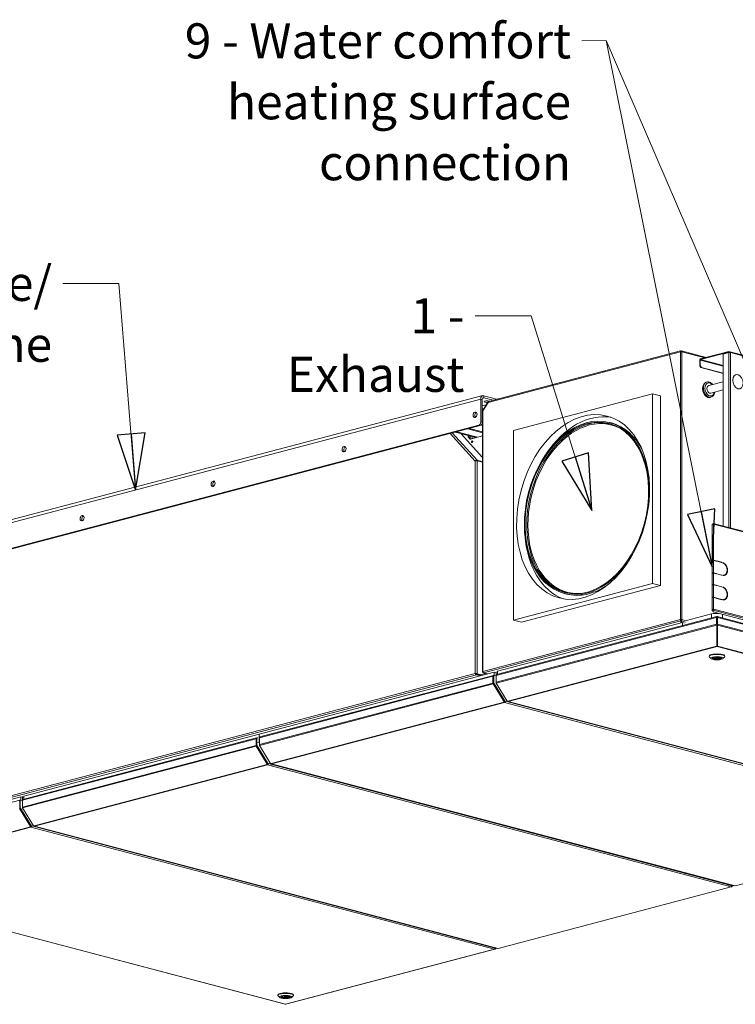
# Model space of a CAD drawing. Units: millimetres. Extents: x 227 to 8086, y 362 to 5804.
# Drawn here: x 6394 to 7414, y 362 to 1765 of the extents above; entities that cross this region are included whole.
import ezdxf

# ---------------------------------------------------------------- set-up
doc = ezdxf.new("R2010")
doc.units = ezdxf.units.MM
doc.header["$LTSCALE"] = 20
doc.layers.add('AM - Drawing', color=7, linetype='Continuous', lineweight=5)
doc.layers.add('AM - Tekst', color=7, linetype='Continuous', lineweight=15)
doc.styles.add('Note Text (ISO)', font='arial.ttf')
doc.dimstyles.new('Default - Method 1b (ISO)$7', dxfattribs={"dimscale": 20, "dimtxt": 2.5, "dimasz": 4, "dimexe": 3.175, "dimexo": 0, "dimgap": 0.762, "dimtad": 1, "dimtoh": 1, "dimrnd": 1e-08, "dimtxsty": 'Note Text (ISO)', "dimcen": 0.09, "dimdle": 10, "dimclrd": 256, "dimclre": 256, "dimclrt": 256, "dimazin": 2, "dimtfac": 1.4, "dimtmove": 0, "dimatfit": 3, "dimldrblk": 'Filled-2', "dimfxl": 1, "dimtolj": 1, "dimlwd": -1, "dimlwe": -1, "dimarcsym": 0})

# ---------------------------------------------------------------- blocks, each defined once
blk = doc.blocks.new('Filled-2')
at = {"color": 0}
for p, q in [((0, 0), (-1, 0.25)), ((-1, 0.25), (-1, -0.25)), ((-1, 0), (0, 0)), ((-1, -0.25), (0, 0))]:
    blk.add_line(p, q, dxfattribs=at)
at = {"color": 0, "flags": 128}
blk.add_lwpolyline([(-1, -0.25), (0, 0), (-1, 0.25), (-1, -0.25)], dxfattribs=at)
at = {"color": 0}
blk.add_solid([(-1, -0.25), (0, 0), (-1, 0.25), (-1, -0.25)], dxfattribs=at)

msp = doc.modelspace()

# ---------------------------------------------------------------- linework, layer by layer
at = {"layer": 'AM - Drawing'}
for p, q in [((7335.82, 1292.23), (7061.74, 1220.08)), ((7336.23, 1293.4), (7062.47, 1221.32)), ((7335.82, 910.59), (7335.82, 1292.23)), ((7336.18, 1292.8), (7336.95, 1293)), ((7336.55, 1292.9), (7336.55, 1293.37)), ((7337.71, 1292.8), (7336.95, 1293)), ((7336.95, 1293), (7336.95, 1292.36)), ((7337.35, 1292.9), (7337.35, 1293.37)), ((7372.87, 1284.13), (7337.66, 1293.4)), ((7370.86, 1283.6), (7338.08, 1292.23)), ((7338.08, 1292.23), (7338.08, 910.59)), ((7404.83, 1292.54), (7364.67, 1281.97)), ((7364.67, 1281.2), (7404.83, 1291.77)), ((7396.91, 1288.91), (7404.83, 1291)), ((7404.83, 1291.77), (7404.83, 1292.54)), ((7404.83, 1292.54), (7405.96, 1292.25)), ((7405.96, 1291.47), (7404.83, 1291.77)), ((7404.83, 1041.78), (7404.83, 1291)), ((7405.96, 1291.47), (7405.96, 1292.25)), ((7406.34, 1291.37), (7405.96, 1291.47)), ((7443.7, 1282.42), (7406.37, 1292.25)), ((7407.09, 1291), (7407.09, 1041.19)), ((7444.43, 1281.17), (7407.09, 1291)), ((7364.1, 1280.28), (7363.53, 1280.13)), ((7363.53, 1280.13), (7363.53, 1272.41)), ((7364.1, 1272.56), (7364.1, 1280.28)), ((7396.91, 1271.64), (7364.1, 1280.28)), ((7364.67, 1281.97), (7364.67, 1281.2)), ((7364.67, 1281.2), (7396.91, 1272.71)), ((7396.91, 1043.87), (7396.91, 1288.91)), ((7364.1, 1272.56), (7363.53, 1272.41)), ((7363.53, 1272.41), (7365.23, 1269.65)), ((7365.8, 1269.8), (7364.1, 1272.56)), ((7365.23, 1269.65), (7365.8, 1269.8)), ((7365.23, 1269.65), (7396.91, 1261.31)), ((7365.8, 1269.8), (7396.91, 1261.61)), ((7373.69, 1249.15), (7372.56, 1248.86)), ((7396.91, 1249.48), (7376.25, 1244.04)), ((7396.91, 1237.89), (7379.1, 1233.21)), ((7051.28, 1224.71), (6288.51, 1023.89)), ((6291.4, 1028.89), (7054.17, 1229.71)), ((7051.28, 1224.71), (7051.28, 1192.26)), ((7053.54, 1224.11), (7051.28, 1224.71)), ((7053.54, 1191.66), (7053.54, 1224.11)), ((7061.51, 1220.62), (7054.16, 1208.65)), ((7055.8, 1226.61), (7054.28, 1226.21)), ((7055.8, 1229.69), (7055.8, 1226.61)), ((7073.9, 1224.93), (7055.8, 1229.69)), ((7055.8, 1226.61), (7069.16, 1223.09)), ((7073.9, 1224.93), (7073.9, 1224.34)), ((7098.23, 1180.07), (7296.22, 1232.2)), ((7307.53, 1229.22), (7296.22, 1232.2)), ((7296.22, 1232.2), (7296.22, 962.07)), ((7307.53, 959.1), (7307.53, 1229.22)), ((7379.4, 1227.49), (7378.27, 1227.19)), ((7058.92, 1216.41), (7053.54, 1214.99)), ((7055.8, 1211.32), (7053.54, 1210.73)), ((7053.54, 1209.57), (7054.95, 1209.94)), ((7054.43, 1209.09), (7053.54, 1208.86)), ((7053.54, 1207.13), (7053.92, 1207.03)), ((7053.92, 1207.81), (7053.92, 836.08)), ((7061.74, 1220.08), (7054.39, 1208.11)), ((7054.39, 1208.11), (7054.39, 836.5)), ((7044.5, 1205.27), (7045.77, 1204.94)), ((7053.54, 1202.89), (7053.92, 1202.79)), ((6291.33, 988.33), (7048.45, 1187.65)), ((7050.71, 1187.06), (6293.6, 987.73)), ((7035.3, 1183), (7033.03, 1182.4)), ((7033.03, 1182.4), (7053.92, 1176.9)), ((7035.3, 1183), (7053.92, 1178.1)), ((7048.45, 1187.65), (7050.71, 1187.06)), ((7053.54, 1191.66), (7051.28, 1192.26)), ((7098.23, 909.95), (7098.23, 1180.07)), ((7234.68, 1191.51), (7237.51, 1190.76)), ((7043.5, 1136.52), (7007.85, 1175.77)), ((7010.72, 1176.53), (7046.04, 1137.64)), ((7017.19, 1178.23), (7014.93, 1177.64)), ((7014.93, 1177.64), (7044.25, 1169.92)), ((7017.19, 1178.23), (7046.51, 1170.51)), ((7023.35, 1175.42), (7053.92, 1141.76)), ((7033.6, 1170.87), (7033.6, 1172.72)), ((7033.6, 1170.87), (7036.43, 1167.75)), ((7034.45, 1170.65), (7033.6, 1170.87)), ((7034.45, 1172.5), (7034.45, 1170.65)), ((7034.45, 1170.65), (7034.45, 1172.5)), ((7036.95, 1167.89), (7034.45, 1170.65)), ((7053.92, 1172.36), (7036.43, 1167.75)), ((7036.43, 1171.98), (7036.43, 1168.47)), ((7036.71, 1168.15), (7039.26, 1168.82)), ((7036.89, 1167.96), (7036.99, 1167.93)), ((7039.26, 1168.82), (7039.26, 1171.23)), ((7039.26, 1168.82), (7039.82, 1168.68)), ((7040.16, 1168.84), (7053.92, 1172.46)), ((6858.86, 1156.24), (6857.56, 1155.9)), ((7043.5, 834.01), (7043.5, 1136.52)), ((7045.53, 1136.82), (7046.04, 1137.64)), ((7053.92, 1135.57), (7046.04, 1137.64)), ((7046.33, 1136.76), (7046.33, 833.35)), ((7046.33, 1136.76), (7053.92, 1134.76)), ((6672.19, 1107.1), (6670.89, 1106.75)), ((6485.51, 1057.95), (6484.21, 1057.61)), ((7381.21, 995.12), (7381.21, 1046.44)), ((7382.41, 1047.02), (7382.41, 1047.6)), ((7382.41, 1046.76), (7382.41, 1047.02)), ((7382.7, 1046.95), (7382.41, 1047.02)), ((8084.6, 862.82), (7382.72, 1047.6)), ((7383.26, 1046.67), (7383.26, 995.34)), ((8085.14, 861.88), (7383.26, 1046.67)), ((7381.21, 994.73), (7381.21, 995.12)), ((7381.21, 976.98), (7381.21, 994.73)), ((7381.81, 995.12), (7381.81, 995.01)), ((7386.23, 994.34), (7382.84, 995.23)), ((7383.26, 995.34), (7386.66, 994.45)), ((7386.66, 994.06), (7383.26, 994.96)), ((7383.26, 994.96), (7383.26, 977.21)), ((7386.66, 994.45), (7386.23, 994.34)), ((7386.23, 994.18), (7386.23, 994.34)), ((7386.66, 994.45), (7386.66, 994.06)), ((7387.79, 993.77), (7387.79, 994.15)), ((7387.79, 994.15), (7395.14, 992.22)), ((7394.72, 992.1), (7387.79, 993.93)), ((7395.14, 991.83), (7387.79, 993.77)), ((7395.14, 992.22), (7394.72, 992.1)), ((7394.72, 991.94), (7394.72, 992.1)), ((7395.14, 992.22), (7395.14, 991.83)), ((7396.27, 991.53), (7396.27, 991.92)), ((7396.91, 991.32), (7396.91, 991.41)), ((7381.21, 976.6), (7381.21, 976.98)), ((7381.21, 960.39), (7381.21, 976.6)), ((7381.81, 976.98), (7381.81, 976.87)), ((7386.23, 976.2), (7382.84, 977.1)), ((7383.26, 977.21), (7386.66, 976.31)), ((7386.66, 975.93), (7383.26, 976.82)), ((7383.26, 976.82), (7383.26, 960.61)), ((7386.66, 976.31), (7386.23, 976.2)), ((7386.23, 976.04), (7386.23, 976.2)), ((7386.66, 976.31), (7386.66, 975.93)), ((7387.79, 975.63), (7387.79, 976.02)), ((7387.79, 976.02), (7395.14, 974.08)), ((7394.72, 973.97), (7387.79, 975.79)), ((7395.14, 973.69), (7387.79, 975.63)), ((7395.14, 974.08), (7394.72, 973.97)), ((7394.72, 973.81), (7394.72, 973.97)), ((7395.14, 974.08), (7395.14, 973.69)), ((7396.27, 973.4), (7396.27, 973.78)), ((7396.91, 973.27), (7396.91, 973.51)), ((7398.61, 973.76), (7398.19, 973.65)), ((7296.22, 962.07), (7098.23, 909.95)), ((7109.54, 906.97), (7307.53, 959.1)), ((7307.53, 959.1), (7296.22, 962.07)), ((7381.21, 960), (7381.21, 960.39)), ((7381.21, 942.25), (7381.21, 960)), ((7381.81, 960.39), (7381.81, 960.28)), ((7386.23, 959.61), (7382.84, 960.5)), ((7383.26, 960.61), (7386.66, 959.72)), ((7386.66, 959.33), (7383.26, 960.23)), ((7383.26, 960.23), (7383.26, 942.48)), ((7386.66, 959.72), (7386.23, 959.61)), ((7386.23, 959.45), (7386.23, 959.61)), ((7386.66, 959.72), (7386.66, 959.33)), ((7387.79, 959.04), (7387.79, 959.42)), ((7387.79, 959.42), (7395.14, 957.49)), ((7394.72, 957.37), (7387.79, 959.2)), ((7395.14, 957.1), (7387.79, 959.04)), ((7395.14, 957.49), (7394.72, 957.37)), ((7394.72, 957.21), (7394.72, 957.37)), ((7395.14, 957.49), (7395.14, 957.1)), ((7396.27, 956.8), (7396.27, 957.19)), ((7396.91, 956.59), (7396.91, 956.68)), ((7170.52, 947.81), (7173.35, 947.07)), ((7381.21, 941.87), (7381.21, 942.25)), ((7381.21, 925.27), (7381.21, 941.87)), ((7381.81, 942.25), (7381.81, 942.14)), ((7386.23, 941.47), (7382.84, 942.37)), ((7383.26, 942.48), (7386.66, 941.58)), ((7386.66, 941.2), (7383.26, 942.09)), ((7383.26, 942.09), (7383.26, 925.5)), ((7386.66, 941.58), (7386.23, 941.47)), ((7386.23, 941.31), (7386.23, 941.47)), ((7386.66, 941.58), (7386.66, 941.2)), ((7387.79, 940.9), (7387.79, 941.29)), ((7387.79, 941.29), (7395.14, 939.35)), ((7394.72, 939.24), (7387.79, 941.06)), ((7395.14, 938.96), (7387.79, 940.9)), ((7395.14, 939.35), (7394.72, 939.24)), ((7394.72, 939.08), (7394.72, 939.24)), ((7395.14, 939.35), (7395.14, 938.96)), ((7396.27, 938.67), (7396.27, 939.05)), ((7396.91, 938.54), (7396.91, 938.78)), ((7398.61, 939.03), (7398.19, 938.92)), ((7073.11, 830.94), (7387.44, 913.69)), ((7387.8, 914.85), (7073.84, 832.19)), ((7380.17, 918.66), (7344.39, 909.24)), ((7380.17, 912.84), (7380.17, 918.66)), ((7381.21, 925.27), (7381.21, 923.27)), ((7381.81, 925.27), (7381.21, 925.27)), ((7381.21, 923.24), (7381.21, 923.27)), ((7381.81, 923.27), (7381.21, 923.27)), ((7381.81, 923.24), (7381.21, 923.24)), ((7381.81, 923.27), (7381.81, 925.27)), ((7381.81, 923.27), (7381.81, 923.24)), ((7382.84, 925.39), (7382.1, 925.58)), ((7382.41, 924.7), (7382.41, 924.12)), ((7382.41, 921.67), (7382.41, 924.12)), ((8084.29, 739.33), (7382.41, 924.12)), ((8075.09, 739.22), (7382.65, 921.52)), ((7382.84, 925.39), (7383.26, 925.5)), ((7383.26, 925.5), (8085.14, 740.71)), ((7387.44, 904.05), (7387.44, 913.69)), ((7387.44, 913.69), (7388.01, 913.54)), ((7388.01, 914.79), (7388.01, 914.07)), ((7388.01, 914.07), (7388.01, 913.54)), ((7388.01, 903.9), (7388.01, 913.54)), ((7388.17, 914.79), (7388.17, 914.02)), ((7388.17, 913.54), (7388.17, 914.07)), ((7388.73, 913.69), (7388.17, 913.54)), ((7388.17, 913.54), (7388.17, 903.9)), ((8080.79, 732.55), (7388.37, 914.85)), ((7388.73, 904.05), (7388.73, 913.69)), ((7388.73, 913.69), (8081.88, 731.21)), ((7396.01, 912.84), (7396.01, 918.01)), ((7054.39, 836.5), (7335.82, 910.59)), ((7336.55, 908.64), (7055.35, 834.61)), ((7387.44, 904.05), (7073.11, 821.29)), ((7387.61, 902.82), (7073.44, 820.11)), ((7338.73, 906.31), (7075.12, 836.91)), ((7109.54, 906.97), (7098.23, 909.95)), ((7335.82, 910.59), (7336.38, 910.44)), ((7336.95, 909.82), (7336.18, 909.61)), ((7336.55, 909.41), (7336.55, 908.64)), ((7336.55, 908.64), (7336.55, 905.74)), ((7336.95, 910.59), (7336.95, 909.82)), ((7337.71, 909.61), (7336.95, 909.82)), ((7337.35, 909.41), (7337.35, 908.64)), ((7337.35, 905.95), (7337.35, 908.64)), ((7343.26, 907.09), (7337.35, 908.64)), ((7337.51, 910.44), (7338.08, 910.59)), ((7338.08, 910.59), (7344.39, 908.93)), ((7338.73, 906.31), (7341.13, 905.68)), ((7338.73, 901.93), (7338.73, 906.31)), ((7387.44, 904.05), (7388.01, 903.9)), ((7387.61, 902.82), (7388.01, 903.26)), ((7387.61, 872.87), (7387.61, 902.82)), ((7388.01, 908.79), (7388.17, 908.83)), ((7388.01, 903.9), (7388.01, 903.26)), ((7388.01, 873.31), (7388.01, 903.26)), ((7388.73, 904.05), (7388.17, 903.9)), ((7388.17, 903.26), (7388.17, 903.9)), ((7388.57, 902.82), (7388.17, 903.26)), ((7388.17, 903.26), (7388.17, 873.31)), ((7388.57, 872.87), (7388.57, 902.82)), ((7388.57, 902.82), (8081.38, 720.42)), ((7388.73, 904.05), (8081.88, 721.56)), ((7388.01, 896.5), (7388.17, 896.45)), ((7388.01, 896.39), (7388.17, 896.34)), ((7388.17, 895.26), (7388.01, 895.3)), ((7089.74, 794.45), (7387.29, 872.79)), ((7090.54, 793.79), (7388.09, 872.13)), ((7387.29, 872.79), (7387.61, 872.87)), ((7387.61, 872.87), (7388.01, 873.31)), ((7388.09, 872.13), (7388.09, 872.9)), ((7388.09, 872.13), (8048.58, 698.24)), ((7388.57, 872.87), (7388.17, 873.31)), ((7388.89, 872.79), (7388.57, 872.87)), ((7388.89, 872.79), (8049.38, 698.9)), ((7376.89, 857.95), (7376.89, 858.72)), ((7379.62, 855), (7377.31, 857.15)), ((7384.19, 856.72), (7383.45, 856.9)), ((7384.19, 856.72), (7384.19, 857.07)), ((7385.51, 857.26), (7385.85, 857.17)), ((7386.49, 856.18), (7386.49, 857.26)), ((7389.69, 856.18), (7389.69, 857.26)), ((7390.32, 855.18), (7390.32, 857.17)), ((7391.81, 856.79), (7391.81, 854.8)), ((7391.98, 855.64), (7391.98, 856.72)), ((7396.55, 855), (7398.86, 857.15)), ((7399.29, 857.95), (7399.29, 858.72)), ((7391.81, 854.8), (7390.32, 855.18)), ((7391.98, 855.64), (7393.46, 855.26)), ((6314.33, 642.04), (7043.5, 834.01)), ((7045.4, 831.84), (6315.26, 639.61)), ((7070.65, 835.73), (6735.48, 747.49)), ((6735.85, 742.15), (7068.81, 829.81)), ((7069.54, 831.06), (6736.57, 743.4)), ((7044.11, 833.85), (7043.5, 834.01)), ((7045.4, 833), (7051.42, 831.41)), ((7045.4, 833), (7045.4, 831.84)), ((7045.4, 831.84), (7050.63, 830.46)), ((7045.48, 833.13), (7046.33, 833.35)), ((7045.48, 833.13), (7051.5, 831.54)), ((7052.35, 831.77), (7046.33, 833.35)), ((7050.1, 831.76), (7050.39, 831.84)), ((7052.35, 832.35), (7058.14, 833.88)), ((7054.39, 835.43), (7054.39, 836.08)), ((7054.56, 835.47), (7054.39, 835.43)), ((7054.6, 835.37), (7054.39, 835.43)), ((7060.87, 833.16), (7055.35, 834.61)), ((7068.81, 829.81), (7068.81, 820.16)), ((7069.38, 820.01), (7069.38, 829.66)), ((7069.6, 830.19), (7069.56, 830.18)), ((7070.17, 830.58), (7069.6, 830.43)), ((7069.6, 830.43), (7069.6, 820.07)), ((7069.95, 831.05), (7069.94, 831.05)), ((7070.53, 831.2), (7069.97, 831.05)), ((7070.17, 830.58), (7070.17, 820.22)), ((7073.06, 835.1), (7070.65, 835.73)), ((7070.65, 835.73), (7070.65, 831.21)), ((7073.11, 830.58), (7070.74, 831.2)), ((7073.11, 831.35), (7073.16, 831.37)), ((7073.11, 830.94), (7073.11, 831.35)), ((7073.11, 821.29), (7073.11, 830.94)), ((7073.45, 836.05), (7073.45, 831.97)), ((7073.47, 831.98), (7073.48, 831.98)), ((7075.12, 836.91), (7075.12, 832.53)), ((6735.85, 732.5), (7068.81, 820.16)), ((6736.18, 731.32), (7069.14, 818.98)), ((7069.14, 818.98), (7084.86, 793.4)), ((7069.6, 823.88), (7069.38, 823.82)), ((7085.26, 793.84), (7069.54, 819.42)), ((7070.17, 820.22), (7069.6, 820.07)), ((7070.34, 819.63), (7069.77, 819.49)), ((7069.77, 819.49), (7085.46, 793.95)), ((7070.34, 819.63), (7086.02, 794.1)), ((7073.11, 821), (7073.11, 821.29)), ((7073.11, 821), (7073.13, 821)), ((7073.33, 820.32), (7073.28, 820.41)), ((7073.28, 820.41), (7073.29, 820.41)), ((7089.16, 794.53), (7073.44, 820.11)), ((6752.47, 705.66), (7084.53, 793.08)), ((6753.27, 705), (7085.33, 792.42)), ((7084.53, 793.08), (7084.81, 793.16)), ((7085.26, 793.84), (7084.86, 793.4)), ((7084.87, 793.19), (7085.27, 793.63)), ((7085.33, 792.42), (7085.33, 793.19)), ((7085.33, 792.42), (7745.83, 618.53)), ((7086.02, 794.1), (7085.46, 793.95)), ((7086.2, 794), (7085.64, 793.85)), ((7086.26, 794.04), (7086.46, 794.26)), ((7086.46, 794.26), (7746.96, 620.37)), ((7089.74, 794.45), (7089.45, 794.38)), ((7090.13, 793.79), (7750.62, 619.89)), ((7751.03, 619.9), (7090.54, 793.79)), ((6735.48, 747.49), (6400.31, 659.25)), ((6735.48, 747.49), (6735.48, 735.92)), ((6735.48, 747.49), (6735.48, 735.92)), ((6398.08, 653.22), (6731.04, 740.88)), ((6398.08, 643.57), (6731.04, 731.23)), ((6398.41, 642.39), (6731.37, 730.05)), ((6731.77, 742.13), (6398.8, 654.47)), ((6731.04, 740.88), (6731.04, 731.23)), ((6731.37, 730.05), (6747.09, 704.47)), ((6731.61, 731.08), (6731.61, 740.73)), ((6731.83, 734.96), (6731.61, 734.9)), ((6747.49, 704.91), (6731.77, 730.5)), ((6731.83, 741.27), (6731.79, 741.25)), ((6732.4, 741.65), (6731.83, 741.5)), ((6731.83, 741.5), (6731.83, 731.15)), ((6732.4, 731.3), (6731.83, 731.15)), ((6732.57, 730.71), (6732, 730.56)), ((6732, 730.56), (6747.69, 705.03)), ((6732.18, 742.12), (6732.17, 742.13)), ((6732.76, 742.28), (6732.2, 742.13)), ((6732.4, 741.65), (6732.4, 731.3)), ((6732.57, 730.71), (6748.25, 705.18)), ((6733.84, 742.04), (6732.97, 742.28)), ((6735.48, 735.92), (6733.84, 735.48)), ((6735.85, 736.01), (6735.48, 735.92)), ((6735.85, 735.32), (6735.48, 735.92)), ((6735.48, 735.92), (6735.85, 735.32)), ((6735.85, 742.56), (6735.9, 742.57)), ((6735.85, 742.15), (6735.85, 742.56)), ((6735.85, 732.5), (6735.85, 742.15)), ((6735.85, 732.21), (6735.85, 732.5)), ((6735.85, 732.21), (6735.87, 732.21)), ((6736.07, 731.53), (6736.02, 731.62)), ((6736.02, 731.62), (6736.03, 731.62)), ((6751.9, 705.74), (6736.18, 731.32)), ((6736.21, 743.19), (6736.22, 743.19)), ((6414.7, 616.73), (6746.76, 704.16)), ((6415.5, 616.07), (6747.56, 703.49)), ((6746.76, 704.16), (6747.04, 704.23)), ((6747.49, 704.91), (6747.09, 704.47)), ((6747.1, 704.26), (6747.5, 704.7)), ((6747.56, 703.49), (6747.56, 704.26)), ((6747.56, 703.49), (7408.05, 529.6)), ((6748.25, 705.18), (6747.69, 705.03)), ((6748.43, 705.08), (6747.87, 704.93)), ((6748.49, 705.11), (6748.69, 705.33)), ((6748.69, 705.33), (6753.08, 704.18)), ((6752.47, 705.66), (6752.19, 705.59)), ((6752.87, 704.99), (7413.36, 531.1)), ((7413.77, 531.11), (6753.27, 705)), ((6753.49, 703.22), (6755.28, 703.69)), ((6755.28, 703.69), (6754.79, 704.49)), ((6754.79, 704.49), (6755.28, 703.69)), ((6755.28, 703.69), (6756.55, 704.02)), ((7406.3, 532.3), (6755.28, 703.69)), ((6755.28, 703.69), (7406.3, 532.3)), ((6394.5, 653.34), (6080.54, 570.68)), ((6396.01, 658.12), (6082.63, 575.61)), ((6394.35, 642.29), (6394.35, 651.94)), ((6394.57, 646.16), (6394.35, 646.1)), ((6394.57, 652.47), (6394.53, 652.46)), ((6395.14, 652.86), (6394.57, 652.71)), ((6394.57, 652.71), (6394.57, 642.36)), ((6394.92, 653.33), (6394.91, 653.33)), ((6395.5, 653.49), (6394.93, 653.34)), ((6395.14, 652.86), (6395.14, 642.51)), ((6398.08, 652.86), (6395.7, 653.48)), ((6400.31, 656.99), (6396.01, 658.12)), ((6396.01, 658.12), (6396.01, 653.4)), ((6398.08, 653.63), (6398.13, 653.65)), ((6398.08, 653.22), (6398.08, 653.63)), ((6398.08, 643.57), (6398.08, 653.22)), ((6398.42, 658.34), (6398.42, 654.25)), ((6398.44, 654.26), (6398.45, 654.26)), ((6400.31, 659.25), (6400.31, 654.87)), ((6394.11, 641.26), (6409.83, 615.68)), ((6410.23, 616.12), (6394.51, 641.7)), ((6395.14, 642.51), (6394.57, 642.36)), ((6395.3, 641.92), (6394.74, 641.77)), ((6394.74, 641.77), (6410.42, 616.24)), ((6395.3, 641.92), (6410.99, 616.39)), ((6398.08, 643.28), (6398.08, 643.57)), ((6398.08, 643.28), (6398.1, 643.28)), ((6398.3, 642.61), (6398.25, 642.69)), ((6398.25, 642.69), (6398.26, 642.69)), ((6414.13, 616.81), (6398.41, 642.39)), ((7745.83, 618.53), (7413.77, 531.11)), ((7414.18, 531.1), (7746.23, 618.52)), ((6111.95, 537.03), (6409.5, 615.36)), ((6112.75, 536.36), (6410.3, 614.7)), ((6409.5, 615.36), (6409.78, 615.44)), ((6410.23, 616.12), (6409.83, 615.68)), ((6409.84, 615.47), (6410.24, 615.91)), ((6410.3, 614.7), (6410.3, 615.47)), ((6410.3, 614.7), (7070.79, 440.81)), ((6410.99, 616.39), (6410.42, 616.24)), ((6411.17, 616.29), (6410.61, 616.14)), ((6411.23, 616.32), (6411.43, 616.54)), ((6411.43, 616.54), (7071.92, 442.65)), ((6414.7, 616.73), (6414.42, 616.66)), ((6415.1, 616.07), (7075.59, 442.18)), ((7076, 442.18), (6415.5, 616.07)), ((6112.34, 536.36), (6772.83, 362.47)), ((6773.24, 362.47), (6112.75, 536.36)), ((7408.05, 529.6), (7076, 442.18)), ((7076.4, 442.18), (7408.46, 529.6)), ((7406.3, 532.3), (7404.51, 531.82)), ((7406.13, 532.25), (7409.19, 531.44)), ((7407.57, 532.63), (7406.3, 532.3)), ((7408.72, 530.07), (7408.85, 529.84)), ((7408.85, 529.84), (7409.14, 529.92)), ((7408.89, 530.32), (7409.14, 529.92)), ((7409.43, 530.1), (7409.06, 530.7)), ((7409.18, 530.92), (7409.1, 530.82)), ((7409.57, 531.02), (7409.12, 530.9)), ((7409.39, 531.12), (7409.15, 531.06)), ((7409.19, 531.44), (7409.39, 531.12)), ((7409.43, 530.1), (7410.92, 531.74)), ((7409.63, 531.06), (7410.38, 531.89)), ((7070.79, 440.81), (6773.24, 362.47)), ((6773.65, 362.47), (7071.2, 440.81)), ((7071.45, 441.28), (7071.59, 441.05)), ((7071.59, 441.05), (7071.88, 441.13)), ((7071.63, 441.53), (7071.88, 441.13)), ((7072.17, 441.3), (7071.8, 441.9)), ((7071.92, 442.12), (7071.84, 442.03)), ((7072.31, 442.23), (7071.86, 442.11)), ((7072.12, 442.33), (7071.89, 442.26)), ((7071.92, 442.65), (7072.12, 442.33)), ((7072.17, 441.3), (7073.47, 442.74)), ((7072.36, 442.26), (7072.92, 442.88)), ((6762.04, 375.11), (6762.04, 375.88)), ((6764.78, 372.16), (6762.47, 374.3)), ((6769.4, 373.89), (6768.7, 374.08)), ((6769.4, 373.89), (6769.4, 374.23)), ((6770.78, 374.42), (6771.1, 374.34)), ((6771.64, 373.33), (6771.64, 374.41)), ((6774.84, 373.33), (6774.84, 374.41)), ((6775.39, 372.32), (6775.39, 374.34)), ((6776.84, 371.94), (6775.39, 372.32)), ((6776.84, 374), (6776.84, 371.94)), ((6777.08, 372.77), (6777.08, 373.89)), ((6777.08, 372.77), (6778.54, 372.38)), ((6781.71, 372.16), (6784.02, 374.3)), ((6784.44, 375.11), (6784.44, 375.88))]:
    msp.add_line(p, q, dxfattribs=at)
for centre, major_axis, ratio, start_param, end_param in [((7336.95, 1291.93), (-1.6, 0), 0.2632735, 3.9269908, 5.4977871), ((7405.96, 1290.7), (1.6, 0), 0.2632735, 0.7853982, 2.3561945), ((7405.96, 1290.7), (0.41, 1.55), 0.6821609, 5.0807166, 6.651513), ((7405.96, 1290.7), (0.204, 0.774), 0.6821609, 5.419759, 6.651513), ((7364.67, 1280.43), (0.41, 1.55), 0.6821609, 0.3683276, 1.939124), ((7364.67, 1280.43), (0.204, 0.774), 0.6821609, 0.3683276, 1.939124), ((7375.41, 1238.03), (2.85, -10.83), 0.6821609, 3.1415927, 6.2831853), ((7376.55, 1238.32), (-2.85, 10.83), 0.6821609, 0, 3.1415927), ((7377.68, 1238.62), (2.44, -9.28), 0.6821609, 2.1936229, 7.231155), ((7377.68, 1238.62), (1.43, -5.42), 0.6821609, 3.1415927, 6.2831853), ((7055.8, 1223.52), (-1.63, 6.19), 0.6821609, 5.9148577, 7.485654), ((7055.8, 1223.52), (-0.81, 3.09), 0.6821609, 5.9148577, 7.485654), ((7060.21, 1221.21), (-4, 0), 0.2632735, 3.5971957, 8.1167047), ((7062.87, 1219.78), (-1.36, 0.84), 0.2961981, 5.7246624, 7.0786801), ((7062.87, 1219.78), (-0.41, 1.55), 0.6821609, 0, 1.2024687), ((7071.08, 1224.18), (4, 0), 0.2632735, 0.3774707, 0.7853982), ((7055.52, 1207.81), (-1.6, 0), 0.2632735, 5.4977871, 6.2831853), ((7055.52, 1207.81), (-1.36, 0.84), 0.2961981, 0, 0.7954948), ((7045.51, 1201.93), (-1.02, -3.87), 0.6821609, 3.5847084, 5.8400696), ((7202.6, 1069.66), (-32.08, -121.85), 0.6821609, 1.7666537, 7.6581242), ((7204.84, 1069.07), (-31.69, -120.38), 0.6821609, 3.1552736, 6.2695043), ((7205.72, 1068.83), (-31.38, -119.18), 0.6821609, 2.8948199, 6.529958), ((7208.54, 1068.09), (34.12, 129.58), 0.6821609, 0.0640372, 1.1097321), ((7048.45, 1191.51), (-1.02, -3.87), 0.6821609, 0.3683276, 1.939124), ((7050.71, 1190.92), (-1.02, -3.87), 0.6821609, 0.3683276, 1.939124), ((7205.43, 1068.91), (32.08, 121.85), 0.6821609, 5.6214524, 6.2831853), ((7035.86, 1168.34), (-2, 0), 0.2632735, 4.4256324, 4.6119725), ((7035.86, 1168.34), (0.8, 0), 0.2632735, 0.7853982, 0.8402192), ((7037.84, 1166.16), (-0.51, 1.93), 0.6821609, 0.2751735, 0.316654), ((7039.82, 1163.96), (-0.37, -1.39), 0.6821609, 3.6045781, 5.8201999), ((7039.82, 1163.96), (0.37, 1.39), 0.6821609, 0.4629854, 2.6786073), ((7040.67, 1163.73), (-0.37, -1.39), 0.6821609, 4.2460991, 5.1786789), ((6858.83, 1152.79), (-1.02, -3.87), 0.6821609, 3.5847084, 5.8400696), ((6672.15, 1103.64), (-1.02, -3.87), 0.6821609, 3.5847084, 5.8400696), ((6485.48, 1054.49), (-1.02, -3.87), 0.6821609, 3.5847084, 5.8400696), ((7382.41, 1046.44), (-1.2, 0), 0.2632735, 4.9741884, 6.2831853), ((7382.41, 1046.44), (1.2, 0), 0.2632735, 0.7853982, 1.8325957), ((7382.41, 1046.44), (0.31, 1.16), 0.6821609, 5.0807166, 6.651513), ((7382.41, 1046.44), (0.153, 0.58), 0.6821609, 5.419759, 6.651513), ((7208.54, 1068.09), (-34.12, -129.58), 0.6821609, 5.1734532, 6.2191481), ((7382.41, 995.12), (-1.2, 0), 0.2632735, 3.9269908, 6.2831853), ((7382.41, 994.73), (-1.2, 0), 0.2632735, 3.9269908, 6.2831853), ((7382.41, 995.12), (-0.6, 0), 0.2632735, 3.9269908, 6.2831853), ((7396.27, 982.66), (-2.44, 9.28), 0.6821609, 2.773265, 5.9148577), ((7395.85, 982.55), (-2.44, 9.28), 0.6821609, 5.585438, 5.8523169), ((7396.27, 982.66), (2.34, -8.9), 0.6821609, 5.9148577, 9.0564503), ((7382.41, 976.98), (-1.2, 0), 0.2632735, 3.9269908, 6.2831853), ((7382.41, 976.6), (-1.2, 0), 0.2632735, 3.9269908, 6.2831853), ((7382.41, 976.98), (-0.6, 0), 0.2632735, 3.9269908, 6.2831853), ((7395.85, 982.55), (2.34, -8.9), 0.6821609, 5.9801214, 6.2831853), ((7395.85, 982.55), (2.44, -9.28), 0.6821609, 0.0335029, 0.6977473), ((7205.43, 1068.91), (-32.08, -121.85), 0.6821609, 0, 0.661733), ((7382.41, 960.39), (-1.2, 0), 0.2632735, 3.9269908, 6.2831853), ((7382.41, 960), (-1.2, 0), 0.2632735, 3.9269908, 6.2831853), ((7382.41, 960.39), (-0.6, 0), 0.2632735, 3.9269908, 6.2831853), ((7396.27, 947.93), (-2.44, 9.28), 0.6821609, 2.773265, 5.9148577), ((7395.85, 947.82), (-2.44, 9.28), 0.6821609, 5.585438, 5.8523169), ((7396.27, 947.93), (2.34, -8.9), 0.6821609, 5.9148577, 9.0564503), ((7382.41, 942.25), (-1.2, 0), 0.2632735, 3.9269908, 6.2831853), ((7382.41, 941.87), (-1.2, 0), 0.2632735, 3.9269908, 6.2831853), ((7382.41, 942.25), (-0.6, 0), 0.2632735, 3.9269908, 6.2831853), ((7395.85, 947.82), (2.44, -9.28), 0.6821609, 0.0335029, 0.6977473), ((7395.85, 947.82), (2.34, -8.9), 0.6821609, 5.9801214, 6.2831853), ((7388.09, 916.57), (-11.2, 0), 0.2632735, 4.4928423, 5.4977871), ((7382.41, 925.27), (-1.2, 0), 0.2632735, 4.9741884, 6.2831853), ((7382.41, 925.27), (-0.6, 0), 0.2632735, 3.9269908, 6.2831853), ((7382.41, 925.27), (-1.2, 0), 0.2632735, 3.9269908, 4.9741884), ((7382.41, 925.27), (-0.31, -1.16), 0.6821609, 0.3683276, 1.939124), ((7382.41, 925.27), (-0.153, -0.58), 0.6821609, 0.3683276, 1.939124), ((7383.21, 921.67), (-0.8, 0), 0.2632735, 0, 0.7853982), ((7336.95, 910.29), (1.6, 0), 0.2632735, 0.7853982, 2.3561945), ((7388.09, 908.85), (-11.2, 0), 0.2632735, 4.7052461, 4.7195319), ((7388.09, 908.85), (-1.6, 0), 0.2632735, 4.6623681, 4.7624098), ((7388.51, 897.67), (12, 0), 0.2632735, 4.6703546, 4.6836964), ((7388.09, 873.67), (0.41, -1.55), 0.6821609, 5.1294595, 5.9148577), ((7388.09, 873.67), (0.204, -0.774), 0.6821609, 5.3776227, 5.9148577), ((7388.09, 875.47), (3.96, 0), 0.2632735, 1.5505929, 1.5909997), ((7388.09, 873.67), (-0.204, -0.774), 0.6821609, 0.3683276, 0.9055626), ((7388.09, 873.67), (-0.41, -1.55), 0.6821609, 0.3683276, 1.1537258), ((7388.09, 857.95), (-11.2, 0), 0.2632735, 2.8651853, 6.5595926), ((7388.09, 858.72), (11.2, 0), 0.2632735, 0, 3.1415927), ((7388.09, 855.87), (-6.44, 0), 0.2632735, 6.0719102, 9.636053), ((7388.09, 856.18), (-6.4, 0), 0.2632735, 0.0574206, 2.1911964), ((7388.09, 856.18), (-4.4, 0), 0.2632735, 5.7976321, 8.3867715), ((7388.09, 856.18), (4.4, 0), 0.2632735, 5.7976321, 8.3867715), ((7388.09, 856.18), (6.4, 0), 0.2632735, 5.7100219, 6.2257647), ((7069.94, 829.51), (-0.41, 1.55), 0.6821609, 5.9148577, 7.485654), ((7069.94, 829.51), (-0.204, 0.774), 0.6821609, 0.2751735, 1.2024687), ((7070.17, 830.28), (-0.204, 0.774), 0.6821609, 0, 1.2024687), ((7070.74, 830.43), (-0.204, 0.774), 0.6821609, 5.9148577, 7.485654), ((7074.24, 830.64), (-0.41, 1.55), 0.6821609, 0, 1.2024687), ((7073.68, 831.2), (-0.204, 0.774), 0.6821609, 0, 1.2024687), ((7069.94, 819.86), (0.41, -1.55), 0.6821609, 4.3440613, 5.1294595), ((7069.94, 819.86), (-0.204, 0.774), 0.6821609, 1.2024687, 1.9878668), ((7070.17, 819.93), (0.204, -0.774), 0.6821609, 4.3440613, 5.1294595), ((7070.74, 820.07), (0.204, -0.774), 0.6821609, 4.3440613, 5.1294595), ((7074.24, 820.99), (-0.41, 1.55), 0.6821609, 1.2024687, 1.9878668), ((7073.68, 820.85), (-0.204, 0.774), 0.6821609, 1.2024687, 1.9878668), ((7085.33, 793.96), (0.41, -1.55), 0.6821609, 5.1294595, 5.9148577), ((7084.69, 793.35), (0.178, -0.161), 0.6685231, 5.8735433, 7.4443396), ((7085.33, 793.96), (0.204, -0.774), 0.6821609, 5.3761156, 5.9148577), ((7085.09, 793.79), (0.178, -0.161), 0.6685231, 0, 1.1611543), ((7085.33, 793.96), (-0.41, -1.55), 0.6821609, 0.3683276, 1.939124), ((7085.33, 793.96), (-0.204, -0.774), 0.6821609, 0.3683276, 1.691947), ((7085.58, 794.09), (0.061, -0.232), 0.6821609, 5.1294595, 6.2831853), ((7086.14, 794.24), (0.061, -0.232), 0.6821609, 5.1294595, 6.7002558), ((7089.33, 794.57), (-0.178, 0.161), 0.6685231, 1.1611543, 2.7319506), ((7090.54, 795.33), (-0.41, -1.55), 0.6821609, 5.5298729, 6.651513), ((7090.54, 795.33), (0.41, -1.55), 0.6821609, 5.1294595, 5.9148577), ((6732.17, 740.58), (-0.41, 1.55), 0.6821609, 5.9148577, 7.485654), ((6732.17, 730.94), (0.41, -1.55), 0.6821609, 4.3440613, 5.1294595), ((6732.17, 740.58), (-0.204, 0.774), 0.6821609, 0.2751735, 1.2024687), ((6732.17, 730.94), (-0.204, 0.774), 0.6821609, 1.2024687, 1.9878668), ((6732.4, 741.35), (-0.204, 0.774), 0.6821609, 0, 1.2024687), ((6732.4, 731), (0.204, -0.774), 0.6821609, 4.3440613, 5.1294595), ((6732.97, 741.5), (-0.204, 0.774), 0.6821609, 5.9148577, 7.485654), ((6732.97, 731.15), (0.204, -0.774), 0.6821609, 4.3440613, 5.1294595), ((6736.98, 741.85), (-0.41, 1.55), 0.6821609, 0, 1.2024687), ((6736.42, 742.41), (-0.204, 0.774), 0.6821609, 0, 1.2024687), ((6736.98, 732.2), (-0.41, 1.55), 0.6821609, 1.2024687, 1.9878668), ((6736.42, 732.06), (-0.204, 0.774), 0.6821609, 1.2024687, 1.9878668), ((6747.56, 705.04), (0.41, -1.55), 0.6821609, 5.1294595, 5.9148577), ((6746.92, 704.43), (0.178, -0.161), 0.6685231, 5.8735433, 7.4443396), ((6747.56, 705.04), (0.204, -0.774), 0.6821609, 5.3761156, 5.9148577), ((6747.32, 704.87), (0.178, -0.161), 0.6685231, 0, 1.1611543), ((6747.56, 705.04), (-0.41, -1.55), 0.6821609, 0.3683276, 1.939124), ((6747.56, 705.04), (-0.204, -0.774), 0.6821609, 0.3683276, 1.691947), ((6747.81, 705.16), (0.061, -0.232), 0.6821609, 5.1294595, 6.2831853), ((6748.37, 705.31), (0.061, -0.232), 0.6821609, 5.1294595, 6.7002558), ((6752.07, 705.78), (-0.178, 0.161), 0.6685231, 1.1611543, 2.7319506), ((6753.27, 706.54), (-0.41, -1.55), 0.6821609, 5.5298729, 6.651513), ((6753.27, 706.54), (0.41, -1.55), 0.6821609, 5.1294595, 5.9148577), ((6394.91, 651.79), (-0.41, 1.55), 0.6821609, 5.9148577, 7.485654), ((6394.91, 651.79), (-0.204, 0.774), 0.6821609, 0.2751735, 1.2024687), ((6395.14, 652.56), (-0.204, 0.774), 0.6821609, 0, 1.2024687), ((6395.7, 652.71), (-0.204, 0.774), 0.6821609, 5.9148577, 7.485654), ((6399.21, 652.92), (-0.41, 1.55), 0.6821609, 0, 1.2024687), ((6398.65, 653.49), (-0.204, 0.774), 0.6821609, 0, 1.2024687), ((6394.91, 642.14), (-0.204, 0.774), 0.6821609, 1.2024687, 1.9878668), ((6395.14, 642.21), (0.204, -0.774), 0.6821609, 4.3440613, 5.1294595), ((6395.7, 642.36), (0.204, -0.774), 0.6821609, 4.3440613, 5.1294595), ((6399.21, 643.28), (-0.41, 1.55), 0.6821609, 1.2024687, 1.9878668), ((6398.65, 643.13), (-0.204, 0.774), 0.6821609, 1.2024687, 1.9878668), ((6410.3, 616.24), (0.41, -1.55), 0.6821609, 5.1294595, 5.9148577), ((6409.66, 615.63), (0.178, -0.161), 0.6685231, 5.8735433, 7.4443396), ((6410.3, 616.24), (0.204, -0.774), 0.6821609, 5.3761156, 5.9148577), ((6410.06, 616.07), (0.178, -0.161), 0.6685231, 0, 1.1611543), ((6410.3, 616.24), (-0.41, -1.55), 0.6821609, 0.3683276, 1.939124), ((6410.3, 616.24), (-0.204, -0.774), 0.6821609, 0.3683276, 1.691947), ((6410.54, 616.37), (0.061, -0.232), 0.6821609, 5.1294595, 6.2831853), ((6411.11, 616.52), (0.061, -0.232), 0.6821609, 5.1294595, 6.7002558), ((6414.3, 616.85), (-0.178, 0.161), 0.6685231, 1.1611543, 2.7319506), ((6415.5, 617.61), (-0.41, -1.55), 0.6821609, 5.5298729, 6.651513), ((6415.5, 617.61), (0.41, -1.55), 0.6821609, 5.1294595, 5.9148577), ((7408.05, 531.15), (-0.41, -1.55), 0.6821609, 0.3683276, 1.939124), ((7408.05, 531.15), (0.41, -1.55), 0.6821609, 5.9148577, 6.7002558), ((7409.26, 530.05), (0.204, 0.126), 0.2961981, 3.9168942, 5.4876905), ((7409.51, 531.25), (0.061, -0.232), 0.6821609, 5.1294595, 6.7002558), ((7413.77, 532.65), (-0.41, -1.55), 0.6821609, 0, 0.3683276), ((7413.77, 532.65), (0.41, -1.55), 0.6821609, 5.9148577, 6.2831853), ((7070.79, 442.35), (-0.41, -1.55), 0.6821609, 0.3683276, 1.939124), ((7070.79, 442.35), (0.41, -1.55), 0.6821609, 5.9148577, 6.7002558), ((7072, 441.26), (0.204, 0.126), 0.2961981, 3.9168942, 5.4876905), ((7072.24, 442.46), (0.061, -0.232), 0.6821609, 5.1294595, 6.7002558), ((7076, 443.72), (-0.41, -1.55), 0.6821609, 0, 0.3683276), ((7076, 443.72), (0.41, -1.55), 0.6821609, 5.9148577, 6.2831853), ((6773.24, 375.88), (11.2, 0), 0.2632735, 0, 3.1415927), ((6773.24, 375.11), (-11.2, 0), 0.2632735, 2.8651853, 6.5595926), ((6773.24, 373.02), (-6.44, 0), 0.2632735, 6.0719102, 9.636053), ((6773.24, 373.33), (-6.4, 0), 0.2632735, 0.0574206, 2.1675781), ((6773.24, 373.33), (-4.4, 0), 0.2632735, 5.7740138, 8.3631532), ((6773.24, 373.33), (4.4, 0), 0.2632735, 5.7740138, 8.3631532), ((6773.24, 373.33), (6.4, 0), 0.2632735, 5.6864035, 6.2257647), ((6773.24, 364.02), (-0.41, -1.55), 0.6821609, 0, 0.3683276), ((6773.24, 364.02), (0.41, -1.55), 0.6821609, 5.9148577, 6.2831853)]:
    msp.add_ellipse(centre, major_axis=major_axis, ratio=ratio, start_param=start_param, end_param=end_param, dxfattribs=at)
for centre, major_axis, ratio in [((7417.84, 1249.58), (2.65, -10.06), 0.6821609), ((7043.24, 1202.53), (-1.02, -3.87), 0.6821609), ((7197.22, 1071.07), (34.12, 129.58), 0.6821609), ((7202.6, 1069.66), (31.69, 120.38), 0.6821609), ((7038.97, 1164.18), (-0.37, -1.39), 0.6821609), ((6856.57, 1153.38), (-1.02, -3.87), 0.6821609), ((6669.89, 1104.24), (-1.02, -3.87), 0.6821609), ((6483.22, 1055.09), (-1.02, -3.87), 0.6821609), ((7388.09, 855.64), (8.8, 0), 0.2632735), ((7388.09, 855.64), (-6.68, 0), 0.2632735), ((7388.09, 856.18), (1.6, 0), 0.2632735), ((6773.24, 372.79), (-8.8, 0), 0.2632735), ((6773.24, 372.79), (6.68, 0), 0.2632735), ((6773.24, 373.33), (-1.6, 0), 0.2632735)]:
    msp.add_ellipse(centre, major_axis=major_axis, ratio=ratio, dxfattribs=at)
for points, knots in [([(7336.55, 1293.37), (7336.22, 1293.51), (7335.9, 1293.28), (7335.81, 1292.83), (7335.78, 1292.65), (7335.78, 1292.45), (7335.82, 1292.23)], [0, 0, 0, 0, 1.1358119, 1.1358119, 1.1358119, 1.5707963, 1.5707963, 1.5707963, 1.5707963]), ([(7338.08, 1292.23), (7338.18, 1292.79), (7338.01, 1293.26), (7337.71, 1293.38), (7337.6, 1293.43), (7337.47, 1293.43), (7337.35, 1293.37)], [0, 0, 0, 0, 1.1358119, 1.1358119, 1.1358119, 1.5707963, 1.5707963, 1.5707963, 1.5707963]), ([(7373.69, 1249.15), (7374.49, 1249.36), (7375.33, 1249.41), (7377.02, 1249.17), (7377.88, 1248.88), (7379.55, 1247.97), (7380.37, 1247.32), (7381.4, 1246.24), (7381.69, 1245.9), (7381.96, 1245.54)], [4.2268357, 4.2268357, 4.2268357, 4.2268357, 4.5049218, 4.5049218, 4.7977797, 4.7977797, 5.1186352, 5.1186352, 5.251383, 5.251383, 5.251383, 5.251383]), ([(7384.81, 1234.71), (7384.75, 1234.29), (7384.68, 1233.87), (7384.31, 1232.39), (7383.9, 1231.38), (7382.81, 1229.66), (7382.14, 1228.94), (7380.75, 1227.98), (7380.09, 1227.68), (7379.4, 1227.49)], [6.343881, 6.343881, 6.343881, 6.343881, 6.4693936, 6.4693936, 6.8056425, 6.8056425, 7.1258434, 7.1258434, 7.3684283, 7.3684283, 7.3684283, 7.3684283]), ([(7046.04, 1137.64), (7045.5, 1137.81), (7044.77, 1137.63), (7044.18, 1137.21), (7043.91, 1137.02), (7043.68, 1136.78), (7043.5, 1136.52)], [0, 0, 0, 0, 1.0741845, 1.0741845, 1.0741845, 1.5707963, 1.5707963, 1.5707963, 1.5707963]), ([(7043.5, 1136.52), (7044, 1136.71), (7044.8, 1136.82), (7045.48, 1136.82), (7045.8, 1136.82), (7046.09, 1136.8), (7046.33, 1136.76)], [0, 0, 0, 0, 1.0741845, 1.0741845, 1.0741845, 1.5707963, 1.5707963, 1.5707963, 1.5707963]), ([(7387.44, 913.69), (7387.44, 914.27), (7387.57, 914.73), (7387.76, 914.83), (7387.84, 914.87), (7387.92, 914.86), (7388.01, 914.79)], [-3.1415927, -3.1415927, -3.1415927, -3.1415927, -2.0223807, -2.0223807, -2.0223807, -1.5707963, -1.5707963, -1.5707963, -1.5707963]), ([(7388.73, 913.69), (7388.73, 914.27), (7388.6, 914.73), (7388.41, 914.83), (7388.34, 914.87), (7388.25, 914.86), (7388.17, 914.79)], [-3.1415927, -3.1415927, -3.1415927, -3.1415927, -2.0223807, -2.0223807, -2.0223807, -1.5707963, -1.5707963, -1.5707963, -1.5707963]), ([(7335.82, 910.59), (7335.72, 909.98), (7335.89, 909.31), (7336.18, 908.94), (7336.29, 908.8), (7336.42, 908.69), (7336.55, 908.64)], [0, 0, 0, 0, 1.1358119, 1.1358119, 1.1358119, 1.5707963, 1.5707963, 1.5707963, 1.5707963]), ([(7337.35, 908.64), (7337.68, 908.78), (7338, 909.28), (7338.08, 909.88), (7338.12, 910.11), (7338.12, 910.35), (7338.08, 910.59)], [0, 0, 0, 0, 1.1358119, 1.1358119, 1.1358119, 1.5707963, 1.5707963, 1.5707963, 1.5707963]), ([(7046.33, 833.35), (7045.82, 833.64), (7045.03, 833.84), (7044.34, 833.94), (7044.03, 833.98), (7043.73, 834.01), (7043.5, 834.01)], [0, 0, 0, 0, 1.0741845, 1.0741845, 1.0741845, 1.5707963, 1.5707963, 1.5707963, 1.5707963]), ([(7043.5, 834.01), (7043.61, 833.35), (7044.02, 832.63), (7044.57, 832.21), (7044.83, 832.02), (7045.11, 831.89), (7045.4, 831.84)], [0, 0, 0, 0, 1.0741845, 1.0741845, 1.0741845, 1.5707963, 1.5707963, 1.5707963, 1.5707963]), ([(7044.51, 833.71), (7044.44, 833.75), (7044.35, 833.78), (7044.21, 833.83), (7044.16, 833.84), (7044.11, 833.85)], [0, 0, 0, 0, 0.034876112, 0.034876112, 0.054343968, 0.054343968, 0.054343968, 0.054343968]), ([(7044.35, 833.78), (7044.49, 833.47), (7044.82, 833.13), (7045.21, 833.03), (7045.27, 833.01), (7045.33, 833), (7045.4, 833)], [0.017727, 0.017727, 0.017727, 0.017727, 1.3507155, 1.3507155, 1.3507155, 1.5707963, 1.5707963, 1.5707963, 1.5707963]), ([(7044.51, 833.71), (7044.77, 833.6), (7045.1, 833.44), (7045.34, 833.25), (7045.39, 833.21), (7045.44, 833.17), (7045.48, 833.13)], [0.2626293, 0.2626293, 0.2626293, 0.2626293, 1.3507155, 1.3507155, 1.3507155, 1.5707963, 1.5707963, 1.5707963, 1.5707963]), ([(7054.39, 836.5), (7053.96, 836.33), (7053.81, 836.09), (7054.02, 835.89), (7054.1, 835.81), (7054.22, 835.74), (7054.39, 835.67)], [0, 0, 0, 0, 1.1358119, 1.1358119, 1.1358119, 1.5707963, 1.5707963, 1.5707963, 1.5707963]), ([(7055.35, 834.61), (7054.97, 834.73), (7054.59, 835.22), (7054.45, 835.81), (7054.39, 836.03), (7054.37, 836.27), (7054.39, 836.5)], [0, 0, 0, 0, 1.1358119, 1.1358119, 1.1358119, 1.5707963, 1.5707963, 1.5707963, 1.5707963])]:
    msp.add_open_spline(points, degree=3, knots=knots, dxfattribs=at)
for points in [[(7387.61, 902.82), (7387.5, 903.19), (7387.44, 903.64), (7387.44, 904.05)], [(7388.57, 902.82), (7388.67, 903.19), (7388.73, 903.64), (7388.73, 904.05)]]:
    msp.add_open_spline(points, degree=3, dxfattribs=at)

# ---------------------------------------------------------------- texts
at = {"layer": 'AM - Tekst', "char_height": 50, "attachment_point": 3, "line_spacing_factor": 1.041382, "style": 'Note Text (ISO)'}
for s, insert, width in [('\\fLibre Franklin|b0|i0;\\H50.0000;9 - Water comfort\\P\\fLibre Franklin|b0|i0;\\H50.0000;heating surface\\P\\fLibre Franklin|b0|i0;\\H50.0000;connection', (7180.16, 1760.23), 567.4641), ('\\fLibre Franklin|b0|i0;\\H50.0000;5 - Wall frame/\\P\\fLibre Franklin|b0|i0;\\H50.0000;Ceiling frame', (6440.49, 1414.67), 464.1946)]:
    msp.add_mtext(s, dxfattribs=dict(at, insert=insert, width=width))
at = {"layer": 'AM - Tekst', "insert": (7028.08, 1368.44), "char_height": 50, "width": 340.7496, "attachment_point": 3, "style": 'Note Text (ISO)'}
msp.add_mtext('\\fLibre Franklin|b0|i0;\\H50.0000;1 - Exhaust', dxfattribs=at)

# ---------------------------------------------------------------- leaders
at = {"layer": 'AM - Tekst', "annotation_type": 0, "has_hookline": 1, "hookline_direction": 1}
for points, text_width in [([(7381.21, 985.86), (7230.16, 1735.83), (7195.4, 1735.23)], 561.73), ([(6559.35, 1095.2), (6535.73, 1389.67), (6455.73, 1389.67)], 460.11), ([(7209.78, 1066.07), (7123.32, 1343.44), (7043.32, 1343.44)], 335.38)]:
    msp.add_leader(points, dimstyle='Default - Method 1b (ISO)$7', override={"dimtad": 0}, dxfattribs=dict(at, text_width=text_width))
at = {"layer": 'AM - Tekst'}
msp.add_leader([(7495.42, 1118.84), (7230.16, 1735.83)], dimstyle='Default - Method 1b (ISO)$7', override={"dimtad": 0}, dxfattribs=at)

doc.saveas('drawing.dxf')
